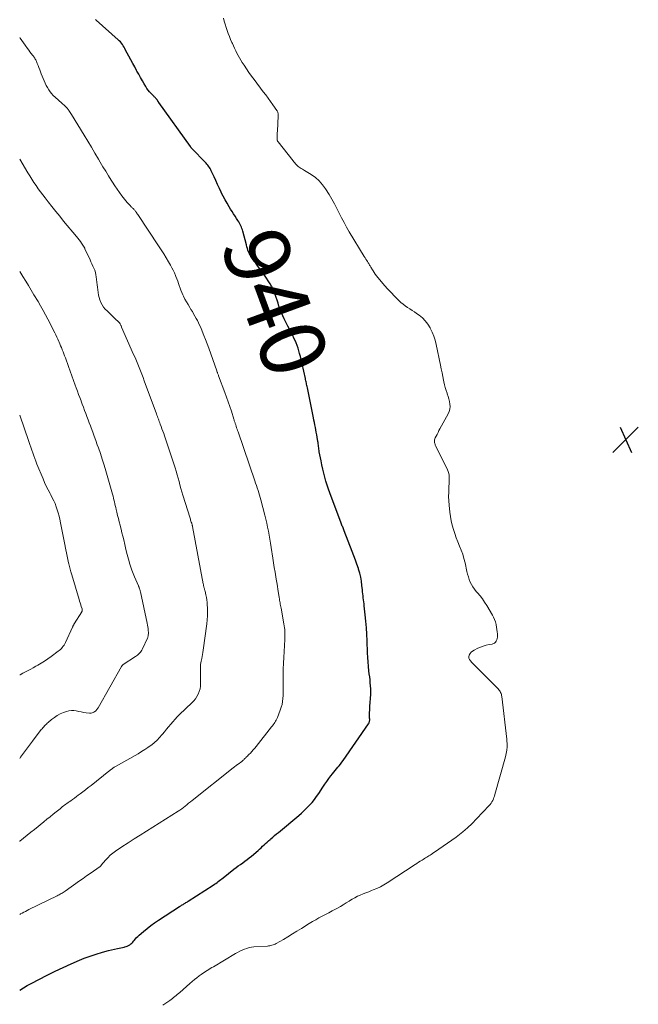
# Model space of a CAD drawing. Units: feet. Extents: x 1975000 to 1980030, y 554999 to 560000.
# Drawn here: x 1975000 to 1975190, y 557516 to 557819 of the extents above; entities that cross this region are included whole.
import ezdxf
from ezdxf.enums import TextEntityAlignment as Align

# ---------------------------------------------------------------- set-up
doc = ezdxf.new("R2010")
doc.units = ezdxf.units.FT
doc.header["$LTSCALE"] = 100
doc.header["$MEASUREMENT"] = 0
for name, color, linetype, lineweight in [('CONTOUR INDEX', 32, 'Continuous', 25), ('CONTOUR INDEX LABEL', 7, 'Continuous', 15), ('CONTOUR INTERMEDIATE', 40, 'Continuous', 15), ('SPOT ELEVATION', 7, 'Continuous', 15)]:
    doc.layers.add(name, color=color, linetype=linetype, lineweight=lineweight)
doc.styles.add('slant', font='romans.shx', dxfattribs={"oblique": 14.999978})

# ---------------------------------------------------------------- blocks, each defined once
blk = doc.blocks.new('SPOT')
at = {"layer": 'SPOT ELEVATION', "lineweight": 25}
for p, q in [((-3.95, -3.95), (3.86, 3.85)), ((-1.67, 3.81), (1.74, -3.97))]:
    blk.add_line(p, q, dxfattribs=at)

msp = doc.modelspace()

# ---------------------------------------------------------------- linework, layer by layer
at = {"layer": 'CONTOUR INDEX', "elevation": 940, "flags": 128}
msp.add_lwpolyline([(1975000, 557520.38), (1975001.14, 557521.12), (1975002.32, 557521.81), (1975003.53, 557522.47), (1975008.39, 557524.98), (1975010.85, 557526.21), (1975013.33, 557527.39), (1975015.84, 557528.5), (1975018.38, 557529.57), (1975019.85, 557530.17), (1975021.68, 557530.86), (1975023.52, 557531.49), (1975025.39, 557532.03), (1975027.28, 557532.52), (1975030.09, 557533.17), (1975030.59, 557533.28), (1975031.09, 557533.4), (1975031.59, 557533.51), (1975032.09, 557533.63), (1975032.28, 557533.68), (1975032.68, 557533.79), (1975033.06, 557533.94), (1975033.43, 557534.13), (1975033.78, 557534.34), (1975034.11, 557534.59), (1975034.42, 557534.86), (1975034.71, 557535.15), (1975034.99, 557535.46), (1975035.17, 557535.68), (1975035.54, 557536.11), (1975035.92, 557536.52), (1975036.32, 557536.91), (1975036.74, 557537.29), (1975038.06, 557538.43), (1975039.16, 557539.34), (1975040.29, 557540.22), (1975041.45, 557541.06), (1975042.63, 557541.87), (1975049.09, 557546.06), (1975049.3, 557546.2), (1975049.52, 557546.34), (1975049.73, 557546.47), (1975049.95, 557546.61), (1975050.17, 557546.74), (1975050.39, 557546.88), (1975050.61, 557547.01), (1975050.82, 557547.14), (1975051.06, 557547.29), (1975051.29, 557547.43), (1975051.51, 557547.57), (1975051.73, 557547.71), (1975059.42, 557552.65), (1975059.82, 557552.92), (1975060.22, 557553.19), (1975060.61, 557553.47), (1975061, 557553.76), (1975061.38, 557554.05), (1975061.76, 557554.35), (1975062.14, 557554.64), (1975062.52, 557554.94), (1975065.8, 557557.54), (1975066.46, 557558.05), (1975067.13, 557558.56), (1975067.82, 557559.05), (1975068.51, 557559.52), (1975069.2, 557560.01), (1975069.87, 557560.51), (1975070.53, 557561.03), (1975071.18, 557561.57), (1975073.23, 557563.34), (1975073.7, 557563.75), (1975074.17, 557564.17), (1975074.62, 557564.6), (1975075.07, 557565.03), (1975075.52, 557565.46), (1975075.97, 557565.89), (1975076.44, 557566.3), (1975076.91, 557566.71), (1975077.13, 557566.9), (1975077.72, 557567.39), (1975078.31, 557567.89), (1975078.9, 557568.38), (1975079.49, 557568.87), (1975085.71, 557574.06), (1975086.58, 557574.82), (1975087.43, 557575.59), (1975088.25, 557576.4), (1975089.05, 557577.23), (1975089.81, 557578.1), (1975090.54, 557578.99), (1975091.22, 557579.91), (1975091.87, 557580.86), (1975093.12, 557582.79), (1975093.7, 557583.67), (1975094.31, 557584.53), (1975094.93, 557585.39), (1975095.58, 557586.22), (1975096.07, 557586.85), (1975096.48, 557587.37), (1975096.9, 557587.88), (1975097.33, 557588.38), (1975097.76, 557588.88), (1975098.18, 557589.38), (1975098.59, 557589.89), (1975098.99, 557590.42), (1975099.37, 557590.96), (1975107.12, 557602.2), (1975107.23, 557602.38), (1975107.33, 557602.57), (1975107.4, 557602.77), (1975107.46, 557602.97), (1975107.49, 557603.18), (1975107.52, 557603.4), (1975107.52, 557603.61), (1975107.51, 557603.82), (1975107.5, 557603.88), (1975107.48, 557604.12), (1975107.47, 557604.36), (1975107.47, 557604.61), (1975107.47, 557604.85), (1975107.49, 557605.76), (1975107.52, 557606.46), (1975107.55, 557607.16), (1975107.59, 557607.85), (1975107.64, 557608.55), (1975107.78, 557610.28), (1975107.83, 557611.19), (1975107.85, 557612.1), (1975107.83, 557613.02), (1975107.78, 557613.93), (1975107.7, 557614.84), (1975107.61, 557615.75), (1975107.51, 557616.66), (1975107.4, 557617.57), (1975107.28, 557618.5), (1975107.12, 557619.88), (1975107, 557621.26), (1975106.91, 557622.64), (1975106.85, 557624.03), (1975106.74, 557627.75), (1975106.66, 557629.76), (1975106.54, 557631.76), (1975106.37, 557633.77), (1975106.17, 557635.77), (1975105.85, 557638.54), (1975105.78, 557639.15), (1975105.7, 557639.76), (1975105.63, 557640.37), (1975105.55, 557640.98), (1975105.47, 557641.59), (1975105.4, 557642.2), (1975105.33, 557642.82), (1975105.27, 557643.43), (1975105.15, 557644.78), (1975104.99, 557646.06), (1975104.76, 557647.33), (1975104.45, 557648.58), (1975104.09, 557649.82), (1975104.03, 557649.98), (1975103.58, 557651.28), (1975103.12, 557652.58), (1975102.65, 557653.88), (1975102.16, 557655.17), (1975099.68, 557661.56), (1975099.56, 557661.85), (1975099.45, 557662.15), (1975099.33, 557662.45), (1975099.22, 557662.75), (1975099.1, 557663.04), (1975098.99, 557663.34), (1975098.88, 557663.64), (1975098.77, 557663.94), (1975095.31, 557673.21), (1975094.88, 557674.42), (1975094.46, 557675.63), (1975094.08, 557676.86), (1975093.72, 557678.09), (1975093.39, 557679.32), (1975093.08, 557680.57), (1975092.81, 557681.82), (1975092.56, 557683.08), (1975092.04, 557685.86), (1975091.97, 557686.26), (1975091.91, 557686.66), (1975091.85, 557687.06), (1975091.8, 557687.47), (1975091.75, 557687.87), (1975091.7, 557688.27), (1975091.64, 557688.67), (1975091.58, 557689.07), (1975091.37, 557690.35), (1975091.25, 557691.1), (1975091.12, 557691.85), (1975090.98, 557692.6), (1975090.84, 557693.36), (1975090.69, 557694.11), (1975090.54, 557694.86), (1975090.39, 557695.6), (1975090.24, 557696.35), (1975088.38, 557705.57), (1975088.3, 557705.93), (1975088.23, 557706.29), (1975088.15, 557706.65), (1975088.08, 557707), (1975088, 557707.36), (1975087.92, 557707.72), (1975087.84, 557708.07), (1975087.76, 557708.43), (1975086.21, 557715.2), (1975086, 557716.04), (1975085.77, 557716.86), (1975085.51, 557717.68), (1975085.23, 557718.49), (1975085.21, 557718.56), (1975084.91, 557719.33), (1975084.6, 557720.08), (1975084.26, 557720.83), (1975083.9, 557721.57), (1975083.54, 557722.31), (1975083.16, 557723.04), (1975082.79, 557723.77), (1975082.41, 557724.5), (1975081.27, 557726.69), (1975080.82, 557727.61), (1975080.4, 557728.54), (1975080.03, 557729.5), (1975079.7, 557730.46), (1975079.64, 557730.64), (1975079.36, 557731.53), (1975079.08, 557732.42), (1975078.8, 557733.31), (1975078.52, 557734.21), (1975078.2, 557735.08), (1975077.84, 557735.93), (1975077.4, 557736.75), (1975076.91, 557737.54), (1975075.15, 557740.15), (1975074.43, 557741.2), (1975073.7, 557742.24), (1975072.95, 557743.28), (1975072.2, 557744.31), (1975071.33, 557745.49), (1975071.03, 557745.93), (1975070.75, 557746.39), (1975070.52, 557746.88), (1975070.3, 557747.37), (1975070.12, 557747.88), (1975069.95, 557748.39), (1975069.79, 557748.91), (1975069.65, 557749.43), (1975068.52, 557753.67), (1975068.4, 557754.1), (1975068.26, 557754.53), (1975068.09, 557754.95), (1975067.91, 557755.37), (1975067.71, 557755.78), (1975067.5, 557756.18), (1975067.28, 557756.57), (1975067.04, 557756.96), (1975066.61, 557757.62), (1975066.16, 557758.33), (1975065.7, 557759.05), (1975065.24, 557759.76), (1975064.79, 557760.48), (1975064.35, 557761.17), (1975063.7, 557762.24), (1975063.08, 557763.33), (1975062.49, 557764.44), (1975061.93, 557765.57), (1975061.89, 557765.66), (1975061.33, 557766.84), (1975060.78, 557768.02), (1975060.23, 557769.21), (1975059.69, 557770.4), (1975058.86, 557772.21), (1975058.68, 557772.58), (1975058.48, 557772.94), (1975058.27, 557773.28), (1975058.03, 557773.62), (1975057.78, 557773.95), (1975057.53, 557774.27), (1975057.25, 557774.58), (1975056.97, 557774.88), (1975053.02, 557778.96), (1975052.94, 557779.04), (1975052.86, 557779.13), (1975052.79, 557779.21), (1975052.71, 557779.3), (1975052.64, 557779.39), (1975052.56, 557779.48), (1975052.49, 557779.58), (1975052.42, 557779.67), (1975042.75, 557793.2), (1975042.69, 557793.29), (1975042.63, 557793.38), (1975042.58, 557793.47), (1975042.52, 557793.56), (1975042.47, 557793.65), (1975042.41, 557793.74), (1975042.36, 557793.83), (1975042.31, 557793.93), (1975042.25, 557794.02), (1975042.17, 557794.15), (1975042.08, 557794.28), (1975041.97, 557794.4), (1975041.86, 557794.51), (1975041.72, 557794.65), (1975041.54, 557794.83), (1975041.35, 557795.01), (1975041.17, 557795.19), (1975040.99, 557795.37), (1975040.37, 557795.99), (1975039.91, 557796.49), (1975039.47, 557797.02), (1975039.07, 557797.58), (1975038.7, 557798.16), (1975038.26, 557798.93), (1975037.7, 557799.91), (1975037.14, 557800.9), (1975036.58, 557801.89), (1975036.03, 557802.88), (1975035.92, 557803.08), (1975035.32, 557804.17), (1975034.73, 557805.27), (1975034.14, 557806.37), (1975033.55, 557807.47), (1975032.55, 557809.34), (1975032.31, 557809.78), (1975032.06, 557810.21), (1975031.8, 557810.63), (1975031.53, 557811.05), (1975031.24, 557811.46), (1975030.94, 557811.84), (1975030.6, 557812.2), (1975030.24, 557812.54), (1975023.47, 557818.5), (1975023.36, 557818.6), (1975023.24, 557818.7)], dxfattribs=at)
at = {"layer": 'CONTOUR INTERMEDIATE', "flags": 128}
for points, elevation in [([(1975044.01, 557515.76), (1975046.09, 557517.2), (1975046.24, 557517.3), (1975046.38, 557517.41), (1975046.53, 557517.51), (1975046.67, 557517.62), (1975046.81, 557517.73), (1975046.95, 557517.84), (1975047.09, 557517.96), (1975047.23, 557518.07), (1975047.69, 557518.45), (1975048.05, 557518.76), (1975048.42, 557519.07), (1975048.78, 557519.38), (1975049.14, 557519.7), (1975052.29, 557522.45), (1975052.99, 557523.05), (1975053.7, 557523.64), (1975054.41, 557524.2), (1975055.14, 557524.76), (1975055.7, 557525.18), (1975056.16, 557525.52), (1975056.63, 557525.84), (1975057.1, 557526.14), (1975057.58, 557526.44), (1975058.07, 557526.73), (1975058.56, 557527.02), (1975059.04, 557527.3), (1975059.53, 557527.59), (1975066.27, 557531.6), (1975066.94, 557531.98), (1975067.62, 557532.34), (1975068.31, 557532.67), (1975069.01, 557532.97), (1975069.73, 557533.23), (1975070.46, 557533.44), (1975071.21, 557533.57), (1975071.97, 557533.66), (1975076.09, 557533.94), (1975076.44, 557533.97), (1975076.79, 557534.02), (1975077.14, 557534.08), (1975077.49, 557534.16), (1975077.83, 557534.26), (1975078.16, 557534.38), (1975078.48, 557534.53), (1975078.79, 557534.69), (1975080.99, 557535.98), (1975082.39, 557536.81), (1975083.79, 557537.65), (1975085.18, 557538.5), (1975086.57, 557539.36), (1975088.95, 557540.86), (1975089.93, 557541.45), (1975090.92, 557542.03), (1975091.93, 557542.58), (1975092.95, 557543.12), (1975093.97, 557543.64), (1975094.99, 557544.17), (1975096, 557544.72), (1975097.01, 557545.27), (1975097.61, 557545.59), (1975098.51, 557546.1), (1975099.41, 557546.63), (1975100.29, 557547.18), (1975101.16, 557547.74), (1975101.33, 557547.85), (1975102.13, 557548.34), (1975102.94, 557548.8), (1975103.78, 557549.22), (1975104.63, 557549.6), (1975105.5, 557549.95), (1975106.37, 557550.3), (1975107.25, 557550.65), (1975108.12, 557550.98), (1975108.61, 557551.17), (1975109.71, 557551.63), (1975110.79, 557552.14), (1975111.83, 557552.71), (1975112.85, 557553.34), (1975121.46, 557558.99), (1975121.99, 557559.34), (1975122.52, 557559.68), (1975123.06, 557560.02), (1975123.6, 557560.35), (1975123.97, 557560.58), (1975124.32, 557560.8), (1975124.67, 557561.02), (1975125.03, 557561.23), (1975125.38, 557561.45), (1975125.73, 557561.67), (1975126.08, 557561.89), (1975126.43, 557562.12), (1975126.77, 557562.35), (1975128.77, 557563.69), (1975130.1, 557564.61), (1975131.43, 557565.54), (1975132.74, 557566.48), (1975134.05, 557567.44), (1975134.58, 557567.83), (1975136.11, 557569.04), (1975137.59, 557570.29), (1975139.01, 557571.63), (1975140.37, 557573.01), (1975144.21, 557577.12), (1975144.52, 557577.49), (1975144.81, 557577.87), (1975145.07, 557578.27), (1975145.31, 557578.7), (1975145.51, 557579.14), (1975145.7, 557579.58), (1975145.86, 557580.04), (1975146, 557580.5), (1975149.21, 557592.12), (1975149.33, 557592.62), (1975149.45, 557593.13), (1975149.55, 557593.65), (1975149.63, 557594.16), (1975149.67, 557594.43), (1975149.71, 557594.82), (1975149.74, 557595.2), (1975149.74, 557595.59), (1975149.73, 557595.97), (1975149.71, 557596.36), (1975149.68, 557596.74), (1975149.64, 557597.13), (1975149.6, 557597.51), (1975148.08, 557610.6), (1975148.03, 557610.93), (1975147.96, 557611.25), (1975147.86, 557611.56), (1975147.74, 557611.88), (1975147.6, 557612.17), (1975147.43, 557612.45), (1975147.23, 557612.71), (1975147.01, 557612.96), (1975141.3, 557618.66), (1975140.69, 557619.27), (1975140.08, 557619.89), (1975139.48, 557620.5), (1975138.87, 557621.12), (1975138.44, 557621.57), (1975138.17, 557621.99), (1975138, 557622.42), (1975138.01, 557622.89), (1975138.12, 557623.38), (1975138.39, 557623.85), (1975138.71, 557624.26), (1975139.12, 557624.6), (1975139.57, 557624.89), (1975140.73, 557625.45), (1975141.56, 557625.82), (1975142.41, 557626.14), (1975143.28, 557626.39), (1975144.17, 557626.59), (1975145.12, 557626.77), (1975145.51, 557626.9), (1975145.85, 557627.08), (1975146.14, 557627.35), (1975146.39, 557627.68), (1975146.56, 557628.06), (1975146.69, 557628.45), (1975146.75, 557628.86), (1975146.77, 557629.28), (1975146.74, 557629.86), (1975146.69, 557630.57), (1975146.62, 557631.28), (1975146.51, 557631.99), (1975146.37, 557632.69), (1975146.35, 557632.81), (1975146.15, 557633.56), (1975145.9, 557634.29), (1975145.58, 557634.99), (1975145.22, 557635.67), (1975143.46, 557638.64), (1975142.82, 557639.64), (1975142.15, 557640.62), (1975141.42, 557641.55), (1975140.65, 557642.46), (1975140.21, 557642.95), (1975139.68, 557643.62), (1975139.19, 557644.32), (1975138.77, 557645.06), (1975138.41, 557645.83), (1975138.1, 557646.64), (1975137.83, 557647.45), (1975137.59, 557648.27), (1975137.39, 557649.11), (1975136.81, 557651.73), (1975136.48, 557653.05), (1975136.1, 557654.35), (1975135.64, 557655.63), (1975135.13, 557656.89), (1975134.6, 557658.16), (1975134.1, 557659.42), (1975133.66, 557660.7), (1975133.25, 557662), (1975132.89, 557663.31), (1975132.59, 557664.63), (1975132.36, 557665.97), (1975132.17, 557667.31), (1975131.94, 557669.48), (1975131.83, 557670.82), (1975131.77, 557672.16), (1975131.78, 557673.5), (1975131.84, 557674.84), (1975131.94, 557676.38), (1975131.97, 557676.95), (1975131.97, 557677.52), (1975131.94, 557678.09), (1975131.89, 557678.66), (1975131.79, 557679.22), (1975131.66, 557679.77), (1975131.46, 557680.3), (1975131.24, 557680.82), (1975127.77, 557687.7), (1975127.67, 557687.94), (1975127.58, 557688.18), (1975127.52, 557688.42), (1975127.47, 557688.67), (1975127.45, 557688.84), (1975127.44, 557689.17), (1975127.46, 557689.49), (1975127.54, 557689.81), (1975127.66, 557690.12), (1975127.93, 557690.66), (1975128.21, 557691.23), (1975128.5, 557691.8), (1975128.8, 557692.37), (1975129.1, 557692.93), (1975131.61, 557697.5), (1975131.92, 557698.23), (1975132.13, 557698.97), (1975132.2, 557699.74), (1975132.16, 557700.53), (1975132.02, 557701.33), (1975131.85, 557702.12), (1975131.62, 557702.89), (1975131.35, 557703.65), (1975131.27, 557703.85), (1975130.97, 557704.71), (1975130.69, 557705.58), (1975130.47, 557706.46), (1975130.27, 557707.35), (1975130.18, 557707.87), (1975129.96, 557709.02), (1975129.73, 557710.18), (1975129.5, 557711.33), (1975129.26, 557712.48), (1975127.92, 557718.84), (1975127.58, 557720.15), (1975127.18, 557721.44), (1975126.67, 557722.68), (1975126.09, 557723.91), (1975126.05, 557723.98), (1975125.37, 557725.09), (1975124.59, 557726.11), (1975123.69, 557727.01), (1975122.69, 557727.84), (1975121.92, 557728.39), (1975121.23, 557728.87), (1975120.53, 557729.34), (1975119.83, 557729.81), (1975119.12, 557730.26), (1975118.42, 557730.73), (1975117.75, 557731.23), (1975117.11, 557731.77), (1975116.5, 557732.34), (1975115.1, 557733.72), (1975114.06, 557734.78), (1975113.04, 557735.87), (1975112.06, 557736.98), (1975111.1, 557738.11), (1975110.01, 557739.42), (1975109.62, 557739.92), (1975109.24, 557740.43), (1975108.89, 557740.95), (1975108.54, 557741.49), (1975108.16, 557742.12), (1975108.02, 557742.35), (1975107.88, 557742.57), (1975107.75, 557742.81), (1975107.62, 557743.04), (1975107.49, 557743.27), (1975107.36, 557743.5), (1975107.22, 557743.73), (1975107.09, 557743.95), (1975106.86, 557744.31), (1975106.61, 557744.71), (1975106.36, 557745.12), (1975106.11, 557745.52), (1975105.86, 557745.93), (1975101.25, 557753.52), (1975100.43, 557754.92), (1975099.64, 557756.34), (1975098.89, 557757.78), (1975098.18, 557759.24), (1975097.46, 557760.69), (1975096.71, 557762.13), (1975095.9, 557763.53), (1975095.06, 557764.92), (1975093.95, 557766.67), (1975093.02, 557767.94), (1975091.99, 557769.11), (1975090.82, 557770.14), (1975089.54, 557771.07), (1975087.47, 557772.38), (1975087.16, 557772.57), (1975086.84, 557772.77), (1975086.51, 557772.96), (1975086.19, 557773.14), (1975085.87, 557773.34), (1975085.57, 557773.56), (1975085.29, 557773.8), (1975085.03, 557774.06), (1975085, 557774.1), (1975084.73, 557774.39), (1975084.47, 557774.69), (1975084.21, 557775), (1975083.96, 557775.31), (1975079.36, 557781.14), (1975079.31, 557781.21), (1975079.26, 557781.28), (1975079.22, 557781.35), (1975079.19, 557781.43), (1975079.16, 557781.51), (1975079.14, 557781.59), (1975079.12, 557781.67), (1975079.12, 557781.75), (1975079.11, 557782.52), (1975079.11, 557782.98), (1975079.12, 557783.45), (1975079.13, 557783.92), (1975079.15, 557784.38), (1975079.38, 557789.14), (1975079.39, 557789.36), (1975079.38, 557789.58), (1975079.35, 557789.8), (1975079.31, 557790.01), (1975079.25, 557790.22), (1975079.17, 557790.43), (1975079.07, 557790.62), (1975078.95, 557790.81), (1975077.76, 557792.49), (1975077.04, 557793.51), (1975076.3, 557794.53), (1975075.56, 557795.54), (1975074.81, 557796.54), (1975072.02, 557800.25), (1975071.22, 557801.34), (1975070.43, 557802.43), (1975069.67, 557803.54), (1975068.93, 557804.66), (1975068.37, 557805.53), (1975067.93, 557806.23), (1975067.51, 557806.95), (1975067.11, 557807.67), (1975066.73, 557808.41), (1975066.37, 557809.16), (1975066.01, 557809.91), (1975065.66, 557810.66), (1975065.32, 557811.41), (1975065.19, 557811.69), (1975064.8, 557812.59), (1975064.42, 557813.5), (1975064.07, 557814.42), (1975063.73, 557815.34), (1975063.72, 557815.37), (1975063.41, 557816.31), (1975063.12, 557817.26), (1975062.85, 557818.22), (1975062.61, 557819.19)], 944), ([(1975000, 557543.65), (1975000.26, 557543.79), (1975000.77, 557544.07), (1975001.29, 557544.33), (1975001.8, 557544.6), (1975002.32, 557544.86), (1975002.84, 557545.12), (1975011.52, 557549.38), (1975011.84, 557549.54), (1975012.15, 557549.71), (1975012.45, 557549.88), (1975012.76, 557550.06), (1975013.06, 557550.24), (1975013.35, 557550.43), (1975013.65, 557550.62), (1975013.94, 557550.82), (1975018.4, 557553.98), (1975019.46, 557554.73), (1975020.53, 557555.49), (1975021.6, 557556.24), (1975022.67, 557556.99), (1975024.7, 557558.41), (1975024.75, 557558.45), (1975024.8, 557558.49), (1975024.85, 557558.54), (1975024.89, 557558.58), (1975024.94, 557558.63), (1975024.98, 557558.68), (1975025.02, 557558.73), (1975025.06, 557558.78), (1975026.32, 557560.31), (1975027.03, 557561.09), (1975027.77, 557561.83), (1975028.58, 557562.49), (1975029.43, 557563.11), (1975031.4, 557564.41), (1975033.27, 557565.63), (1975035.15, 557566.85), (1975037.03, 557568.06), (1975038.92, 557569.25), (1975048.64, 557575.38), (1975049.21, 557575.75), (1975049.76, 557576.14), (1975050.31, 557576.54), (1975050.84, 557576.96), (1975051.36, 557577.39), (1975051.89, 557577.82), (1975052.42, 557578.24), (1975052.95, 557578.67), (1975065.57, 557588.72), (1975066.02, 557589.07), (1975066.46, 557589.41), (1975066.92, 557589.75), (1975067.38, 557590.08), (1975067.91, 557590.45), (1975068.1, 557590.59), (1975068.29, 557590.74), (1975068.47, 557590.89), (1975068.65, 557591.05), (1975068.83, 557591.22), (1975069, 557591.38), (1975069.17, 557591.55), (1975069.34, 557591.72), (1975069.47, 557591.86), (1975069.7, 557592.1), (1975069.94, 557592.33), (1975070.17, 557592.57), (1975070.41, 557592.81), (1975070.86, 557593.27), (1975071.31, 557593.75), (1975071.76, 557594.23), (1975072.18, 557594.73), (1975072.6, 557595.24), (1975077.36, 557601.27), (1975077.63, 557601.61), (1975077.88, 557601.96), (1975078.13, 557602.31), (1975078.36, 557602.67), (1975078.59, 557603.03), (1975078.79, 557603.41), (1975078.98, 557603.79), (1975079.15, 557604.19), (1975080.04, 557606.44), (1975080.35, 557607.32), (1975080.6, 557608.21), (1975080.76, 557609.13), (1975080.87, 557610.05), (1975080.93, 557610.99), (1975080.96, 557611.92), (1975080.98, 557612.86), (1975080.97, 557613.8), (1975080.94, 557615.49), (1975080.93, 557617.28), (1975080.95, 557619.06), (1975081.01, 557620.85), (1975081.09, 557622.63), (1975081.41, 557628.18), (1975081.44, 557628.78), (1975081.46, 557629.38), (1975081.45, 557629.98), (1975081.44, 557630.59), (1975081.4, 557631.19), (1975081.35, 557631.78), (1975081.27, 557632.38), (1975081.17, 557632.97), (1975080.27, 557637.8), (1975080.19, 557638.2), (1975080.12, 557638.61), (1975080.05, 557639.02), (1975079.97, 557639.43), (1975079.91, 557639.83), (1975079.84, 557640.24), (1975079.77, 557640.65), (1975079.71, 557641.06), (1975079.5, 557642.41), (1975079.34, 557643.49), (1975079.16, 557644.57), (1975078.99, 557645.65), (1975078.81, 557646.74), (1975078.69, 557647.45), (1975078.45, 557648.89), (1975078.21, 557650.33), (1975077.98, 557651.77), (1975077.75, 557653.21), (1975077.22, 557656.48), (1975077.01, 557657.73), (1975076.81, 557658.98), (1975076.6, 557660.23), (1975076.38, 557661.47), (1975076.15, 557662.72), (1975075.89, 557663.96), (1975075.61, 557665.19), (1975075.31, 557666.42), (1975074.1, 557671.06), (1975073.89, 557671.8), (1975073.68, 557672.54), (1975073.45, 557673.28), (1975073.21, 557674.01), (1975072.97, 557674.74), (1975072.72, 557675.47), (1975072.47, 557676.2), (1975072.22, 557676.92), (1975067.08, 557691.99), (1975066.93, 557692.42), (1975066.79, 557692.84), (1975066.64, 557693.27), (1975066.5, 557693.69), (1975066.36, 557694.1), (1975066.28, 557694.32), (1975066.21, 557694.54), (1975066.14, 557694.76), (1975066.06, 557694.99), (1975065.99, 557695.21), (1975065.92, 557695.43), (1975065.85, 557695.66), (1975065.78, 557695.88), (1975065.02, 557698.35), (1975064.55, 557699.81), (1975064.06, 557701.26), (1975063.55, 557702.7), (1975063.02, 557704.13), (1975061.09, 557709.22), (1975061.02, 557709.42), (1975060.95, 557709.61), (1975060.87, 557709.8), (1975060.8, 557709.99), (1975060.73, 557710.19), (1975060.66, 557710.38), (1975060.59, 557710.57), (1975060.52, 557710.77), (1975058.08, 557717.75), (1975057.61, 557719.06), (1975057.12, 557720.36), (1975056.6, 557721.65), (1975056.07, 557722.94), (1975055.6, 557724.05), (1975055.28, 557724.77), (1975054.94, 557725.48), (1975054.59, 557726.19), (1975054.22, 557726.88), (1975053.83, 557727.57), (1975053.44, 557728.26), (1975053.04, 557728.94), (1975052.62, 557729.61), (1975052.22, 557730.25), (1975051.71, 557731.1), (1975051.22, 557731.95), (1975050.76, 557732.82), (1975050.32, 557733.71), (1975050.13, 557734.12), (1975049.81, 557734.81), (1975049.52, 557735.51), (1975049.26, 557736.21), (1975049.01, 557736.93), (1975048.78, 557737.64), (1975048.53, 557738.36), (1975048.27, 557739.06), (1975047.99, 557739.77), (1975047.89, 557740.03), (1975047.54, 557740.85), (1975047.16, 557741.66), (1975046.76, 557742.45), (1975046.33, 557743.24), (1975045.76, 557744.22), (1975045.02, 557745.49), (1975044.26, 557746.74), (1975043.48, 557747.97), (1975042.68, 557749.2), (1975036.28, 557758.82), (1975036.13, 557759.04), (1975035.98, 557759.26), (1975035.82, 557759.48), (1975035.66, 557759.7), (1975035.6, 557759.77), (1975035.46, 557759.95), (1975035.32, 557760.12), (1975035.16, 557760.28), (1975035.01, 557760.44), (1975034.85, 557760.6), (1975034.69, 557760.76), (1975034.53, 557760.92), (1975034.38, 557761.07), (1975033.81, 557761.63), (1975033.38, 557762.07), (1975032.97, 557762.53), (1975032.57, 557763), (1975032.18, 557763.48), (1975031.39, 557764.52), (1975030.63, 557765.54), (1975029.89, 557766.58), (1975029.18, 557767.64), (1975028.49, 557768.71), (1975028.12, 557769.31), (1975027.26, 557770.7), (1975026.42, 557772.09), (1975025.58, 557773.48), (1975024.75, 557774.88), (1975024.22, 557775.79), (1975023.13, 557777.65), (1975022.03, 557779.5), (1975020.92, 557781.34), (1975019.8, 557783.19), (1975015.9, 557789.58), (1975015.7, 557789.89), (1975015.5, 557790.2), (1975015.29, 557790.51), (1975015.08, 557790.82), (1975014.95, 557791.01), (1975014.8, 557791.21), (1975014.64, 557791.42), (1975014.46, 557791.61), (1975014.28, 557791.8), (1975014.1, 557791.97), (1975013.82, 557792.24), (1975013.54, 557792.5), (1975013.25, 557792.76), (1975012.97, 557793.02), (1975010.85, 557794.9), (1975010.31, 557795.42), (1975009.8, 557795.97), (1975009.34, 557796.56), (1975008.91, 557797.17), (1975008.53, 557797.82), (1975008.16, 557798.48), (1975007.84, 557799.16), (1975007.54, 557799.85), (1975006.64, 557802.06), (1975006.39, 557802.68), (1975006.14, 557803.31), (1975005.9, 557803.94), (1975005.67, 557804.56), (1975005.41, 557805.27), (1975005.3, 557805.55), (1975005.19, 557805.82), (1975005.06, 557806.08), (1975004.93, 557806.34), (1975004.79, 557806.59), (1975004.64, 557806.84), (1975004.47, 557807.08), (1975004.3, 557807.32), (1975003.91, 557807.83), (1975003.53, 557808.32), (1975003.16, 557808.81), (1975002.79, 557809.31), (1975002.43, 557809.8), (1975001.67, 557810.84), (1975001.14, 557811.56), (1975000.62, 557812.3), (1975000.12, 557813.04), (1975000, 557813.23)], 936), ([(1975000, 557566.1), (1975000.08, 557566.17), (1975001.19, 557567.09), (1975002.3, 557568), (1975003.41, 557568.91), (1975004.53, 557569.81), (1975007.44, 557572.14), (1975008.38, 557572.9), (1975009.33, 557573.66), (1975010.27, 557574.43), (1975011.21, 557575.19), (1975012.39, 557576.16), (1975012.74, 557576.44), (1975013.08, 557576.72), (1975013.43, 557576.99), (1975013.79, 557577.26), (1975014.14, 557577.53), (1975014.5, 557577.79), (1975014.86, 557578.05), (1975015.22, 557578.31), (1975015.67, 557578.62), (1975016.25, 557579.03), (1975016.84, 557579.44), (1975017.41, 557579.86), (1975017.99, 557580.29), (1975018.55, 557580.71), (1975019.39, 557581.35), (1975020.24, 557582), (1975021.08, 557582.65), (1975021.91, 557583.31), (1975027.42, 557587.69), (1975027.58, 557587.82), (1975027.74, 557587.95), (1975027.91, 557588.08), (1975028.07, 557588.21), (1975028.09, 557588.22), (1975028.25, 557588.34), (1975028.4, 557588.46), (1975028.56, 557588.57), (1975028.73, 557588.68), (1975028.89, 557588.79), (1975029.06, 557588.9), (1975029.22, 557589), (1975029.39, 557589.1), (1975036.38, 557593.07), (1975037.41, 557593.69), (1975038.42, 557594.33), (1975039.41, 557595.01), (1975040.38, 557595.71), (1975040.54, 557595.83), (1975041.39, 557596.53), (1975042.21, 557597.26), (1975042.98, 557598.05), (1975043.71, 557598.87), (1975043.84, 557599.03), (1975044.48, 557599.81), (1975045.12, 557600.58), (1975045.76, 557601.35), (1975046.4, 557602.12), (1975047.05, 557602.88), (1975047.73, 557603.63), (1975048.42, 557604.35), (1975049.13, 557605.06), (1975052.88, 557608.67), (1975053.45, 557609.29), (1975053.98, 557609.94), (1975054.44, 557610.65), (1975054.85, 557611.39), (1975055.16, 557612.16), (1975055.4, 557612.96), (1975055.52, 557613.78), (1975055.57, 557614.62), (1975055.52, 557618.11), (1975055.51, 557618.6), (1975055.52, 557619.08), (1975055.53, 557619.56), (1975055.55, 557620.05), (1975055.59, 557620.53), (1975055.65, 557621.01), (1975055.73, 557621.49), (1975055.83, 557621.96), (1975055.91, 557622.29), (1975056.05, 557622.93), (1975056.18, 557623.58), (1975056.29, 557624.22), (1975056.38, 557624.87), (1975057.47, 557633), (1975057.6, 557634.22), (1975057.68, 557635.44), (1975057.69, 557636.66), (1975057.66, 557637.88), (1975057.61, 557638.79), (1975057.55, 557639.56), (1975057.47, 557640.33), (1975057.34, 557641.09), (1975057.2, 557641.85), (1975056.95, 557642.99), (1975056.91, 557643.18), (1975056.86, 557643.36), (1975056.81, 557643.54), (1975056.76, 557643.72), (1975056.71, 557643.9), (1975056.66, 557644.08), (1975056.61, 557644.27), (1975056.57, 557644.45), (1975056.56, 557644.49), (1975056.51, 557644.69), (1975056.46, 557644.89), (1975056.42, 557645.1), (1975056.38, 557645.3), (1975053.08, 557662.95), (1975053.05, 557663.08), (1975053.03, 557663.2), (1975053, 557663.32), (1975052.97, 557663.44), (1975052.94, 557663.56), (1975052.9, 557663.68), (1975052.87, 557663.8), (1975052.83, 557663.92), (1975052.71, 557664.26), (1975052.61, 557664.55), (1975052.51, 557664.83), (1975052.42, 557665.12), (1975052.33, 557665.41), (1975050.12, 557672.53), (1975049.8, 557673.57), (1975049.5, 557674.62), (1975049.22, 557675.67), (1975048.95, 557676.72), (1975048.68, 557677.78), (1975048.39, 557678.83), (1975048.07, 557679.87), (1975047.74, 557680.91), (1975044.48, 557690.73), (1975044.23, 557691.47), (1975043.97, 557692.21), (1975043.71, 557692.95), (1975043.43, 557693.68), (1975043.18, 557694.36), (1975043.03, 557694.75), (1975042.89, 557695.15), (1975042.74, 557695.54), (1975042.6, 557695.93), (1975042.46, 557696.33), (1975042.31, 557696.72), (1975042.17, 557697.12), (1975042.03, 557697.51), (1975038.28, 557707.71), (1975037.9, 557708.73), (1975037.51, 557709.75), (1975037.11, 557710.77), (1975036.7, 557711.78), (1975036.28, 557712.79), (1975035.86, 557713.8), (1975035.43, 557714.8), (1975034.99, 557715.81), (1975031.31, 557724.15), (1975031.23, 557724.35), (1975031.15, 557724.54), (1975031.06, 557724.73), (1975030.98, 557724.92), (1975030.88, 557725.14), (1975030.84, 557725.22), (1975030.8, 557725.3), (1975030.76, 557725.38), (1975030.71, 557725.46), (1975030.66, 557725.53), (1975030.6, 557725.6), (1975030.54, 557725.66), (1975030.48, 557725.72), (1975030.18, 557725.98), (1975029.97, 557726.17), (1975029.76, 557726.36), (1975029.55, 557726.55), (1975029.34, 557726.74), (1975026.83, 557729.15), (1975026.28, 557729.74), (1975025.77, 557730.37), (1975025.34, 557731.05), (1975024.96, 557731.76), (1975024.95, 557731.8), (1975024.65, 557732.53), (1975024.4, 557733.28), (1975024.21, 557734.05), (1975024.08, 557734.83), (1975023.98, 557735.62), (1975023.88, 557736.42), (1975023.79, 557737.21), (1975023.7, 557738), (1975023.51, 557739.6), (1975023.4, 557740.3), (1975023.25, 557740.99), (1975023.03, 557741.66), (1975022.78, 557742.32), (1975022.49, 557742.97), (1975022.2, 557743.62), (1975021.9, 557744.27), (1975021.61, 557744.92), (1975020.05, 557748.28), (1975020, 557748.38), (1975019.96, 557748.49), (1975019.91, 557748.6), (1975019.86, 557748.7), (1975019.81, 557748.81), (1975019.75, 557748.91), (1975019.69, 557749.01), (1975019.63, 557749.11), (1975019.03, 557749.97), (1975018.65, 557750.49), (1975018.27, 557751.01), (1975017.88, 557751.51), (1975017.47, 557752.01), (1975013.5, 557756.77), (1975012.28, 557758.25), (1975011.08, 557759.73), (1975009.88, 557761.23), (1975008.7, 557762.74), (1975007.78, 557763.92), (1975007.08, 557764.85), (1975006.38, 557765.79), (1975005.7, 557766.74), (1975005.03, 557767.7), (1975004.38, 557768.67), (1975003.75, 557769.65), (1975003.12, 557770.64), (1975002.51, 557771.63), (1975000, 557775.8)], 932), ([(1975000, 557591.63), (1975000.27, 557592.02), (1975001.45, 557593.68), (1975002.66, 557595.31), (1975003.9, 557596.93), (1975006.64, 557600.45), (1975006.89, 557600.75), (1975007.13, 557601.05), (1975007.39, 557601.34), (1975007.65, 557601.62), (1975007.92, 557601.9), (1975008.2, 557602.17), (1975008.48, 557602.43), (1975008.78, 557602.69), (1975009.81, 557603.56), (1975010.65, 557604.2), (1975011.53, 557604.78), (1975012.46, 557605.27), (1975013.43, 557605.69), (1975014.39, 557606.06), (1975015.13, 557606.26), (1975015.87, 557606.37), (1975016.61, 557606.35), (1975017.37, 557606.23), (1975018.13, 557606.05), (1975018.89, 557605.89), (1975019.66, 557605.77), (1975020.43, 557605.67), (1975021.44, 557605.56), (1975021.72, 557605.55), (1975022, 557605.57), (1975022.27, 557605.63), (1975022.54, 557605.72), (1975022.58, 557605.73), (1975022.82, 557605.85), (1975023.04, 557605.99), (1975023.25, 557606.15), (1975023.44, 557606.34), (1975023.62, 557606.54), (1975023.78, 557606.75), (1975023.94, 557606.97), (1975024.08, 557607.2), (1975031.32, 557619.91), (1975031.37, 557619.99), (1975031.42, 557620.06), (1975031.48, 557620.14), (1975031.54, 557620.21), (1975031.6, 557620.27), (1975031.67, 557620.33), (1975031.74, 557620.39), (1975031.81, 557620.44), (1975035.57, 557622.9), (1975035.9, 557623.13), (1975036.22, 557623.38), (1975036.52, 557623.65), (1975036.82, 557623.93), (1975037.08, 557624.23), (1975037.32, 557624.55), (1975037.53, 557624.9), (1975037.72, 557625.25), (1975039.23, 557628.53), (1975039.32, 557628.74), (1975039.39, 557628.96), (1975039.45, 557629.18), (1975039.49, 557629.4), (1975039.51, 557629.63), (1975039.53, 557629.86), (1975039.53, 557630.09), (1975039.52, 557630.32), (1975039.47, 557630.97), (1975039.42, 557631.52), (1975039.35, 557632.08), (1975039.26, 557632.62), (1975039.16, 557633.17), (1975037.08, 557642.78), (1975037.02, 557643.02), (1975036.96, 557643.27), (1975036.89, 557643.51), (1975036.82, 557643.75), (1975036.72, 557644.07), (1975036.69, 557644.15), (1975036.66, 557644.22), (1975036.63, 557644.29), (1975036.6, 557644.37), (1975036.57, 557644.44), (1975036.53, 557644.51), (1975036.5, 557644.59), (1975036.47, 557644.66), (1975035.65, 557646.46), (1975035.22, 557647.44), (1975034.82, 557648.43), (1975034.46, 557649.43), (1975034.13, 557650.45), (1975033.85, 557651.35), (1975033.41, 557652.83), (1975033, 557654.32), (1975032.62, 557655.82), (1975032.26, 557657.32), (1975031.94, 557658.79), (1975031.68, 557659.89), (1975031.42, 557660.98), (1975031.15, 557662.07), (1975030.87, 557663.16), (1975030.82, 557663.34), (1975030.56, 557664.34), (1975030.31, 557665.33), (1975030.06, 557666.33), (1975029.82, 557667.33), (1975029.61, 557668.17), (1975029.48, 557668.75), (1975029.34, 557669.33), (1975029.21, 557669.91), (1975029.08, 557670.49), (1975028.95, 557671.07), (1975028.81, 557671.65), (1975028.66, 557672.22), (1975028.5, 557672.79), (1975026.45, 557680), (1975025.93, 557681.79), (1975025.37, 557683.57), (1975024.79, 557685.34), (1975024.17, 557687.11), (1975023.84, 557688.05), (1975023.37, 557689.34), (1975022.91, 557690.62), (1975022.43, 557691.9), (1975021.95, 557693.18), (1975021.71, 557693.82), (1975021.35, 557694.78), (1975021, 557695.73), (1975020.64, 557696.69), (1975020.29, 557697.64), (1975019.93, 557698.6), (1975019.57, 557699.55), (1975019.22, 557700.5), (1975018.86, 557701.46), (1975018.83, 557701.53), (1975018.45, 557702.52), (1975018.08, 557703.52), (1975017.72, 557704.51), (1975017.35, 557705.5), (1975017.04, 557706.35), (1975016.53, 557707.77), (1975016.01, 557709.2), (1975015.5, 557710.62), (1975014.98, 557712.04), (1975014.02, 557714.7), (1975013.79, 557715.33), (1975013.56, 557715.96), (1975013.32, 557716.59), (1975013.07, 557717.22), (1975013.03, 557717.34), (1975012.8, 557717.9), (1975012.57, 557718.47), (1975012.33, 557719.03), (1975012.09, 557719.59), (1975012, 557719.81), (1975011.7, 557720.47), (1975011.39, 557721.14), (1975011.07, 557721.79), (1975010.75, 557722.45), (1975008.63, 557726.58), (1975007.91, 557727.96), (1975007.17, 557729.33), (1975006.41, 557730.68), (1975005.63, 557732.03), (1975004.39, 557734.11), (1975003.55, 557735.53), (1975002.7, 557736.94), (1975001.84, 557738.35), (1975000.97, 557739.76), (1975000, 557741.33)], 928), ([(1975000, 557617.26), (1975000.13, 557617.34), (1975000.94, 557617.77), (1975001.75, 557618.2), (1975002.57, 557618.61), (1975003.38, 557619.04), (1975004.18, 557619.47), (1975004.99, 557619.92), (1975005.54, 557620.23), (1975006.61, 557620.86), (1975007.66, 557621.51), (1975008.68, 557622.21), (1975009.68, 557622.93), (1975011.83, 557624.55), (1975012.17, 557624.82), (1975012.49, 557625.11), (1975012.8, 557625.41), (1975013.09, 557625.74), (1975013.36, 557626.08), (1975013.61, 557626.43), (1975013.82, 557626.81), (1975014.02, 557627.2), (1975016.21, 557631.97), (1975016.27, 557632.1), (1975016.33, 557632.22), (1975016.39, 557632.35), (1975016.45, 557632.47), (1975016.52, 557632.59), (1975016.59, 557632.71), (1975016.66, 557632.83), (1975016.73, 557632.95), (1975019.05, 557636.65), (1975019.11, 557636.76), (1975019.15, 557636.86), (1975019.18, 557636.97), (1975019.2, 557637.09), (1975019.2, 557637.2), (1975019.19, 557637.32), (1975019.17, 557637.43), (1975019.15, 557637.55), (1975018.9, 557638.36), (1975018.74, 557638.87), (1975018.58, 557639.39), (1975018.42, 557639.91), (1975018.27, 557640.43), (1975015.98, 557648.08), (1975015.74, 557648.92), (1975015.5, 557649.75), (1975015.28, 557650.59), (1975015.07, 557651.43), (1975015, 557651.75), (1975014.76, 557652.75), (1975014.54, 557653.75), (1975014.33, 557654.76), (1975014.12, 557655.77), (1975013.71, 557657.93), (1975013.41, 557659.46), (1975013.12, 557660.99), (1975012.82, 557662.52), (1975012.52, 557664.05), (1975012.31, 557665.14), (1975012.09, 557666.12), (1975011.84, 557667.08), (1975011.55, 557668.04), (1975011.22, 557668.99), (1975010.85, 557669.92), (1975010.46, 557670.83), (1975010.02, 557671.74), (1975009.56, 557672.62), (1975009.32, 557673.06), (1975008.74, 557674.17), (1975008.18, 557675.29), (1975007.66, 557676.42), (1975007.16, 557677.57), (1975005.27, 557682.11), (1975004.93, 557682.96), (1975004.6, 557683.81), (1975004.29, 557684.67), (1975004, 557685.53), (1975003.71, 557686.4), (1975003.41, 557687.26), (1975003.12, 557688.13), (1975002.82, 557688.99), (1975000, 557697.16)], 924)]:
    msp.add_lwpolyline(points, dxfattribs=dict(at, elevation=elevation))

# ---------------------------------------------------------------- block references
at = {"layer": 'SPOT ELEVATION'}
msp.add_blockref('SPOT', (1975186.17, 557689.6, 945.16), dxfattribs=at)

# ---------------------------------------------------------------- texts
at = {"layer": 'CONTOUR INDEX LABEL', "style": 'slant', "oblique": 15}
msp.add_text('940', height=20, rotation=290.191, dxfattribs=at).set_placement((1975078.58, 557731.79, 940), align=Align.MIDDLE_CENTER)

doc.saveas('drawing.dxf')
